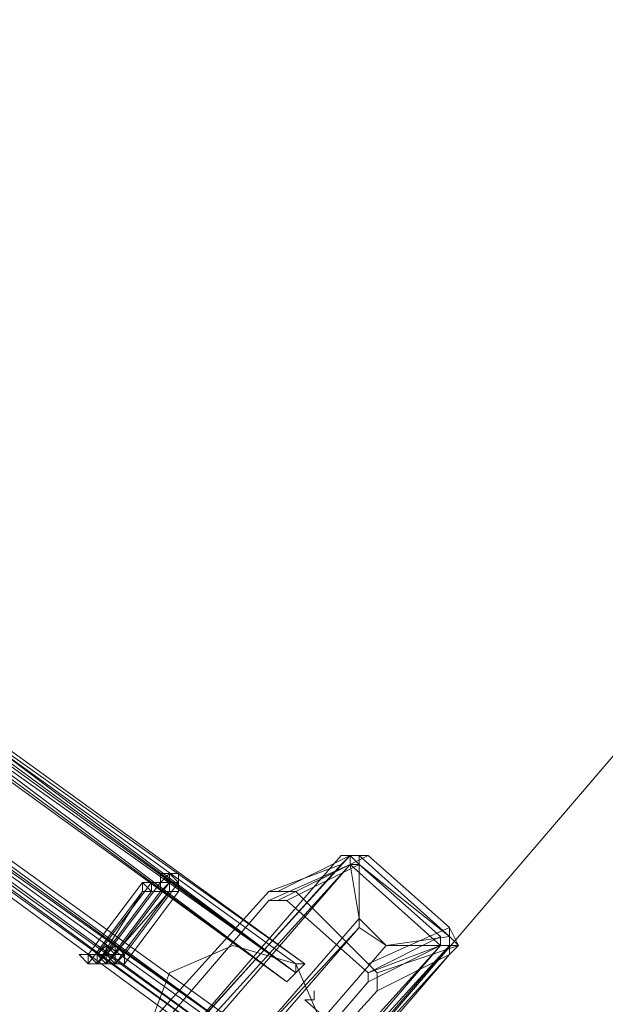
# Model space of a CAD drawing. Units: millimetres. Extents: x -4717 to 13834, y -12079 to -2492.
# Drawn here: x 12490 to 12651, y -3520 to -3248 of the extents above; entities that cross this region are included whole.
import ezdxf

# ---------------------------------------------------------------- set-up
doc = ezdxf.new("R2010")
doc.units = ezdxf.units.MM

# ---------------------------------------------------------------- blocks, each defined once
blk = doc.blocks.new('WMF0')
at = {"color": 3, "lineweight": 0}
for points in [[(1010.8197, -537.342), (1016.9859, -538.0027), (1023.1521, -539.1772), (1029.1715, -540.939), (1034.9707, -543.2146), (1040.6231, -545.9307), (1045.9818, -549.1606), (1051.0469, -552.831)], [(1010.8197, -537.342), (1017.0593, -538.0027), (1023.1521, -539.1772), (1029.1715, -540.939), (1035.0441, -543.2146), (1040.6231, -545.9307), (1045.9818, -549.1606), (1051.0469, -552.831)], [(1010.8197, -537.342), (1017.0593, -538.0027), (1023.1521, -539.1772), (1029.1715, -540.939), (1035.0441, -543.1412), (1040.6231, -545.9307), (1045.9818, -549.1606), (1051.0469, -552.831)], [(1010.8931, -537.342), (1017.0593, -538.0027), (1023.2255, -539.1772), (1029.2449, -540.939), (1035.0441, -543.1412), (1040.6965, -545.9307), (1045.9818, -549.1606), (1051.0469, -552.831)], [(1010.8931, -537.342), (1017.0593, -538.0027), (1023.2255, -539.1772), (1029.2449, -540.939), (1035.0441, -543.1412), (1040.6965, -545.9307), (1046.0552, -549.0872), (1051.0469, -552.831)], [(1010.8931, -537.342), (1017.1327, -538.0027), (1023.2255, -539.1772), (1029.2449, -540.939), (1035.0441, -543.1412), (1040.6965, -545.9307), (1046.0552, -549.0872), (1051.1203, -552.7576)], [(1010.8931, -537.342), (1017.1327, -538.0027), (1023.2255, -539.1772), (1029.2449, -540.939), (1035.1175, -543.1412), (1040.6965, -545.8573), (1046.0552, -549.0872), (1051.1203, -552.7576)], [(1010.9665, -537.342), (1017.1327, -538.0027), (1023.2989, -539.1772), (1029.2449, -540.939), (1035.1175, -543.1412), (1040.6965, -545.8573), (1046.0552, -549.0872), (1051.1203, -552.7576)], [(1010.9665, -537.342), (1017.2061, -538.0027), (1023.2989, -539.1772), (1029.3183, -540.939), (1035.1175, -543.1412), (1040.6965, -545.8573), (1046.0552, -549.0872), (1051.1203, -552.7576)], [(1010.9665, -537.342), (1017.2061, -538.0027), (1023.2989, -539.1772), (1029.3183, -540.939), (1035.1175, -543.1412), (1040.6965, -545.8573), (1046.0552, -549.0872), (1051.1203, -552.7576)], [(1010.8197, -537.4154), (1016.9859, -538.0761), (1023.1521, -539.2506), (1029.1715, -541.0124), (1034.9707, -543.2146), (1040.6231, -546.0041), (1045.9818, -549.234), (1050.9735, -552.9044)], [(1010.8197, -537.4154), (1016.9859, -538.0761), (1023.1521, -539.2506), (1029.1715, -541.0124), (1034.9707, -543.2146), (1040.6231, -546.0041), (1045.9818, -549.234), (1050.9735, -552.9044)], [(1010.8197, -537.4154), (1016.9859, -538.0761), (1023.1521, -539.2506), (1029.1715, -541.0124), (1034.9707, -543.2146), (1040.6231, -546.0041), (1045.9818, -549.1606), (1050.9735, -552.9044)], [(1010.8197, -537.4154), (1016.9859, -538.0761), (1023.1521, -539.2506), (1029.1715, -541.0124), (1034.9707, -543.2146), (1040.6231, -546.0041), (1045.9818, -549.1606), (1050.9735, -552.9044)], [(1010.8197, -537.4154), (1017.0593, -538.0761), (1023.1521, -539.2506), (1029.1715, -541.0124), (1034.9707, -543.2146), (1040.6231, -545.9307), (1045.9818, -549.1606), (1051.0469, -552.831)], [(1010.8197, -537.4154), (1017.0593, -538.0761), (1023.1521, -539.2506), (1029.1715, -541.0124), (1034.9707, -543.2146), (1040.6231, -545.9307), (1045.9818, -549.1606), (1051.0469, -552.831)], [(1010.8931, -537.4154), (1017.0593, -538.0761), (1023.2255, -539.2506), (1029.1715, -541.0124), (1035.0441, -543.2146), (1040.6231, -545.9307), (1045.9818, -549.1606), (1051.0469, -552.831)], [(1010.8931, -537.4154), (1017.0593, -538.0761), (1023.2255, -539.2506), (1029.1715, -541.0124), (1035.0441, -543.2146), (1040.6231, -545.9307), (1045.9818, -549.1606), (1051.0469, -552.831)], [(1010.8931, -537.4154), (1017.0593, -538.0761), (1023.2255, -539.2506), (1029.1715, -541.0124), (1035.0441, -543.2146), (1040.6231, -545.9307), (1045.9818, -549.1606), (1051.0469, -552.831)], [(1010.8931, -537.4154), (1017.0593, -538.0761), (1023.2255, -539.2506), (1029.1715, -541.0124), (1035.0441, -543.2146), (1040.6231, -545.9307), (1045.9818, -549.1606), (1051.0469, -552.831)], [(1010.8931, -537.4154), (1017.1327, -538.0761), (1023.2255, -539.2506), (1029.2449, -540.939), (1035.0441, -543.2146), (1040.6231, -545.9307), (1045.9818, -549.1606), (1051.0469, -552.831)], [(1010.8931, -537.4154), (1017.1327, -538.0761), (1023.2255, -539.2506), (1029.2449, -540.939), (1035.0441, -543.2146), (1040.6231, -545.9307), (1045.9818, -549.1606), (1051.0469, -552.831)], [(1010.8931, -537.4154), (1017.1327, -538.0761), (1023.2255, -539.2506), (1029.2449, -540.939), (1035.0441, -543.2146), (1040.6965, -545.9307), (1045.9818, -549.1606), (1051.0469, -552.831)], [(1010.8931, -537.4154), (1017.1327, -538.0761), (1023.2255, -539.2506), (1029.2449, -540.939), (1035.0441, -543.2146), (1040.6965, -545.9307), (1045.9818, -549.1606), (1051.0469, -552.831)], [(1010.9665, -537.4154), (1017.1327, -538.0761), (1023.2255, -539.2506), (1029.2449, -540.939), (1035.0441, -543.2146), (1040.6965, -545.9307), (1046.0552, -549.1606), (1051.0469, -552.831)], [(1010.9665, -537.4154), (1017.1327, -538.0761), (1023.2255, -539.2506), (1029.2449, -540.939), (1035.0441, -543.2146), (1040.6965, -545.9307), (1046.0552, -549.1606), (1051.0469, -552.831)], [(1010.9665, -537.4154), (1017.1327, -538.0761), (1023.2989, -539.2506), (1029.2449, -540.939), (1035.1175, -543.2146), (1040.6965, -545.9307), (1046.0552, -549.1606), (1051.0469, -552.7576)], [(1010.9665, -537.4154), (1017.1327, -538.0761), (1023.2989, -539.2506), (1029.2449, -540.939), (1035.1175, -543.2146), (1040.6965, -545.9307), (1046.0552, -549.1606), (1051.0469, -552.7576)], [(1010.9665, -537.4154), (1017.2061, -538.0761), (1023.2989, -539.2506), (1029.2449, -540.939), (1035.1175, -543.2146), (1040.6965, -545.9307), (1046.0552, -549.1606), (1051.1203, -552.7576)], [(1010.9665, -537.4154), (1017.2061, -538.0761), (1023.2989, -539.2506), (1029.2449, -540.939), (1035.1175, -543.2146), (1040.6965, -545.9307), (1046.0552, -549.1606), (1051.0469, -552.7576)], [(1010.8197, -537.4889), (1016.9859, -538.1495), (1023.1521, -539.324), (1029.0981, -541.0124), (1034.9707, -543.288), (1040.5497, -546.0041), (1045.9084, -549.234), (1050.9735, -552.9044)], [(1010.8197, -537.4889), (1016.9859, -538.1495), (1023.1521, -539.324), (1029.1715, -541.0124), (1034.9707, -543.288), (1040.5497, -546.0041), (1045.9084, -549.234), (1050.9735, -552.9044)], [(1010.8197, -537.4889), (1017.0593, -538.1495), (1023.1521, -539.324), (1029.1715, -541.0124), (1034.9707, -543.288), (1040.5497, -546.0041), (1045.9084, -549.234), (1050.9735, -552.9044)], [(1010.8931, -537.4889), (1017.0593, -538.1495), (1023.1521, -539.324), (1029.1715, -541.0124), (1034.9707, -543.288), (1040.6231, -546.0041), (1045.9818, -549.234), (1050.9735, -552.9044)], [(1010.8931, -537.4889), (1017.0593, -538.1495), (1023.2255, -539.324), (1029.1715, -541.0124), (1034.9707, -543.288), (1040.6231, -546.0041), (1045.9818, -549.234), (1050.9735, -552.9044)], [(1010.8931, -537.4889), (1017.1327, -538.1495), (1023.2255, -539.324), (1029.1715, -541.0124), (1035.0441, -543.288), (1040.6231, -546.0041), (1045.9818, -549.234), (1050.9735, -552.9044)], [(1010.8931, -537.4889), (1017.1327, -538.1495), (1023.2255, -539.324), (1029.2449, -541.0124), (1035.0441, -543.288), (1040.6231, -546.0041), (1045.9818, -549.234), (1051.0469, -552.831)], [(1010.9665, -537.4889), (1017.1327, -538.1495), (1023.2255, -539.324), (1029.2449, -541.0124), (1035.0441, -543.288), (1040.6231, -546.0041), (1045.9818, -549.1606), (1051.0469, -552.831)], [(1010.9665, -537.4889), (1017.1327, -538.1495), (1023.2989, -539.324), (1029.2449, -541.0124), (1035.0441, -543.2146), (1040.6965, -546.0041), (1045.9818, -549.1606), (1051.0469, -552.831)], [(1010.9665, -537.4889), (1017.1327, -538.1495), (1023.2989, -539.324), (1029.2449, -541.0124), (1035.0441, -543.2146), (1040.6965, -546.0041), (1045.9818, -549.1606), (1051.0469, -552.831)], [(1010.7463, -538.0761), (1016.9125, -538.7368), (1023.0053, -539.9113), (1028.9513, -541.5997), (1034.6771, -543.8753), (1040.256, -546.5914), (1045.5414, -549.7479), (1050.5331, -553.3449)], [(1010.8197, -538.0761), (1016.9125, -538.7368), (1023.0053, -539.9113), (1028.9513, -541.5997), (1034.6771, -543.8753), (1040.256, -546.518), (1045.5414, -549.7479), (1050.5331, -553.3449)], [(1010.8197, -538.0761), (1016.9859, -538.7368), (1023.0053, -539.9113), (1028.9513, -541.5997), (1034.7505, -543.8019), (1040.256, -546.518), (1045.5414, -549.7479), (1050.6065, -553.3449)], [(1010.8931, -538.0761), (1016.9859, -538.7368), (1023.0787, -539.9113), (1029.0247, -541.5997), (1034.7505, -543.8019), (1040.3294, -546.518), (1045.6148, -549.6745), (1050.6065, -553.3449)], [(1010.8931, -538.0761), (1017.0593, -538.7368), (1023.0787, -539.9113), (1029.0247, -541.5997), (1034.7505, -543.8019), (1040.3294, -546.518), (1045.6148, -549.6745), (1050.6065, -553.2714)], [(1010.9665, -538.0761), (1017.0593, -538.7368), (1023.1521, -539.9113), (1029.0247, -541.5997), (1034.8239, -543.8019), (1040.3294, -546.518), (1045.6148, -549.6745), (1050.6065, -553.2714)], [(1010.7463, -538.1495), (1016.9125, -538.8102), (1023.0053, -539.9847), (1028.8779, -541.6731), (1034.6771, -543.8753), (1040.1826, -546.5914), (1045.5414, -549.8213), (1050.5331, -553.4183)], [(1010.7463, -538.1495), (1016.9125, -538.8102), (1023.0053, -539.9847), (1028.8779, -541.6731), (1034.6771, -543.8753), (1040.1826, -546.5914), (1045.5414, -549.8213), (1050.5331, -553.4183)], [(1010.8197, -538.1495), (1016.9125, -538.8102), (1023.0053, -539.9847), (1028.9513, -541.6731), (1034.6771, -543.8753), (1040.256, -546.5914), (1045.5414, -549.7479), (1050.5331, -553.4183)], [(1010.8197, -538.1495), (1016.9125, -538.8102), (1023.0053, -539.9847), (1028.9513, -541.6731), (1034.6771, -543.8753), (1040.256, -546.5914), (1045.5414, -549.7479), (1050.5331, -553.4183)], [(1010.8197, -538.1495), (1016.9859, -538.8102), (1023.0053, -539.9847), (1028.9513, -541.6731), (1034.6771, -543.8753), (1040.256, -546.5914), (1045.5414, -549.7479), (1050.5331, -553.4183)], [(1010.8197, -538.1495), (1016.9859, -538.8102), (1023.0053, -539.9847), (1028.9513, -541.6731), (1034.6771, -543.8753), (1040.256, -546.5914), (1045.5414, -549.7479), (1050.5331, -553.4183)], [(1010.8931, -538.1495), (1016.9859, -538.8102), (1023.0787, -539.9847), (1028.9513, -541.6731), (1034.7505, -543.8753), (1040.256, -546.5914), (1045.5414, -549.7479), (1050.5331, -553.3449)], [(1010.8931, -538.1495), (1016.9859, -538.8102), (1023.0787, -539.9847), (1028.9513, -541.6731), (1034.7505, -543.8753), (1040.256, -546.5914), (1045.5414, -549.7479), (1050.5331, -553.3449)], [(1010.8931, -538.1495), (1017.0593, -538.8102), (1023.0787, -539.9847), (1029.0247, -541.6731), (1034.7505, -543.8753), (1040.3294, -546.5914), (1045.5414, -549.7479), (1050.5331, -553.3449)], [(1010.8931, -538.1495), (1017.0593, -538.8102), (1023.0787, -539.9847), (1029.0247, -541.6731), (1034.7505, -543.8753), (1040.3294, -546.5914), (1045.5414, -549.7479), (1050.5331, -553.3449)], [(1010.9665, -538.1495), (1017.0593, -538.8102), (1023.0787, -539.9847), (1029.0247, -541.6731), (1034.7505, -543.8753), (1040.3294, -546.5914), (1045.6148, -549.7479), (1050.6065, -553.3449)], [(1010.9665, -538.1495), (1017.0593, -538.8102), (1023.0787, -539.9847), (1029.0247, -541.6731), (1034.7505, -543.8753), (1040.3294, -546.5914), (1045.6148, -549.7479), (1050.6065, -553.3449)], [(1010.7463, -538.2229), (1016.8391, -538.8836), (1022.9319, -540.0581), (1028.8779, -541.7465), (1034.6037, -543.9487), (1040.1826, -546.6648), (1045.4679, -549.8213), (1050.4596, -553.4917)], [(1010.7463, -538.2229), (1016.9125, -538.8836), (1022.9319, -540.0581), (1028.8779, -541.7465), (1034.6771, -543.9487), (1040.1826, -546.6648), (1045.4679, -549.8213), (1050.4596, -553.4917)], [(1010.8197, -538.2229), (1016.9125, -538.8836), (1023.0053, -540.0581), (1028.8779, -541.7465), (1034.6771, -543.9487), (1040.1826, -546.6648), (1045.4679, -549.8213), (1050.4596, -553.4183)], [(1010.8197, -538.2229), (1016.9859, -538.8836), (1023.0053, -540.0581), (1028.9513, -541.7465), (1034.6771, -543.9487), (1040.256, -546.6648), (1045.5414, -549.8213), (1050.4596, -553.4183)], [(1010.8197, -538.2229), (1016.9859, -538.8836), (1023.0053, -540.0581), (1028.9513, -541.7465), (1034.6771, -543.9487), (1040.256, -546.6648), (1045.5414, -549.8213), (1050.5331, -553.4183)], [(1010.8931, -538.2229), (1016.9859, -538.8836), (1023.0787, -540.0581), (1028.9513, -541.7465), (1034.7505, -543.9487), (1040.256, -546.5914), (1045.5414, -549.8213), (1050.5331, -553.4183)], [(1010.8931, -538.2229), (1017.0593, -538.8836), (1023.0787, -540.0581), (1028.9513, -541.7465), (1034.7505, -543.9487), (1040.256, -546.5914), (1045.5414, -549.7479), (1050.5331, -553.4183)], [(1010.9665, -538.2229), (1017.0593, -538.8836), (1023.0787, -540.0581), (1029.0247, -541.7465), (1034.7505, -543.9487), (1040.256, -546.5914), (1045.5414, -549.7479), (1050.5331, -553.3449)], [(1049.5054, -553.7853), (1050.0926, -553.4917), (1051.4874, -551.9501)], [(1050.8267, -552.1703), (1051.4139, -551.9501), (1050.0926, -553.4183)], [(1050.8267, -552.2437), (1051.4874, -551.9501)], [(1050.9001, -552.1703), (1051.4874, -551.8767)], [(1050.9001, -552.2437), (1051.4874, -551.9501)], [(1050.9735, -552.2437), (1051.5608, -551.9501), (1052.2214, -552.5374)], [(1051.0469, -552.1703), (1051.6342, -551.8767)], [(1051.6342, -551.8767), (1051.4874, -551.8767), (1051.4139, -551.9501)], [(1051.4874, -551.9501), (1051.5608, -551.9501)], [(1051.6342, -552.7576), (1052.2948, -552.464), (1051.6342, -551.8767)], [(1050.8267, -552.1703), (1049.4319, -553.7119)], [(1051.0469, -552.1703), (1050.9001, -552.1703), (1050.8267, -552.1703)], [(1051.6342, -552.7576), (1051.0469, -552.1703)], [(1049.5054, -553.7853), (1050.8267, -552.2437)], [(1050.8267, -552.2437), (1050.9001, -552.2437), (1050.9735, -552.2437)], [(1050.9735, -552.2437), (1051.6342, -552.831)], [(1052.2948, -552.6842), (1052.3682, -552.6108), (1052.2948, -552.464)], [(1051.6342, -552.831), (1052.2214, -552.5374)], [(1052.2214, -552.5374), (1052.2214, -552.6108)], [(1052.2214, -552.6108), (1050.9001, -554.1523)], [(1051.6342, -552.9044), (1052.2214, -552.6108)], [(1051.6342, -552.831), (1052.2214, -552.6108)], [(1051.7076, -552.831), (1052.3682, -552.6108)], [(1050.3128, -554.5194), (1050.9735, -554.2257), (1052.2948, -552.6842)], [(1051.7076, -552.9778), (1052.2948, -552.6842)], [(1051.7076, -552.9778), (1051.7076, -552.831), (1051.6342, -552.7576)], [(1051.6342, -552.831), (1051.6342, -552.9044)], [(1051.6342, -552.9044), (1050.3128, -554.446)], [(1050.3128, -554.5194), (1051.7076, -552.9778)], [(1051.1203, -553.0512), (1052.3682, -554.1523)]]:
    blk.add_lwpolyline(points, dxfattribs=at)
at = {"color": 139, "lineweight": 0}
blk.add_lwpolyline([(1058.4611, -545.4169), (1044.0732, -562.2271)], dxfattribs=at)
blk.add_lwpolyline([(1058.4611, -545.4169), (1044.0732, -562.2271)], dxfattribs=at)
for points in [[(1044.0732, -562.2271), (1058.4611, -545.4169), (1044.0732, -562.2271)], [(1044.0732, -562.2271), (1058.4611, -545.4169), (1044.0732, -562.2271)], [(1051.1203, -553.0512), (1051.1937, -553.0512), (1051.1937, -552.9778), (1051.1937, -553.0512), (1051.1203, -553.0512)]]:
    blk.add_lwpolyline(points, close=True, dxfattribs=at)
at = {"color": 7, "lineweight": 0}
for points in [[(1050.0192, -553.4917), (1051.4139, -551.8767)], [(1050.0192, -553.4917), (1051.4139, -551.8767)], [(1050.0192, -553.4917), (1051.4874, -551.8767)], [(1051.4874, -551.9501), (1050.0926, -553.5651)], [(1050.0926, -553.4917), (1051.4874, -551.9501)], [(1050.0926, -553.5651), (1051.4874, -551.9501)], [(1051.4874, -551.9501), (1050.0926, -553.4917)], [(1051.4139, -551.8767), (1051.4874, -551.8767), (1051.6342, -551.8767)], [(1051.4874, -551.9501), (1051.4874, -551.8767), (1051.4139, -551.8767)], [(1051.4139, -551.8767), (1051.4874, -551.8767), (1051.6342, -551.8767)], [(1051.4139, -551.8767), (1051.4874, -551.8767), (1051.5608, -551.8767)], [(1051.5608, -551.9501), (1051.4874, -551.8767), (1051.4874, -551.9501)], [(1051.4874, -551.9501), (1051.4874, -551.8767), (1051.5608, -551.9501)], [(1051.4874, -551.8767), (1051.4874, -551.9501)], [(1051.4874, -551.8767), (1051.5608, -551.8767)], [(1051.4874, -551.9501), (1051.4874, -551.8767), (1051.5608, -551.9501)], [(1051.4874, -551.9501), (1051.5608, -551.9501)], [(1051.4874, -551.9501), (1052.2214, -552.6108)], [(1051.5608, -552.3906), (1051.4874, -551.9501)], [(1051.4874, -551.9501), (1051.5608, -552.3906)], [(1051.6342, -551.8767), (1051.5608, -551.8767), (1051.5608, -551.9501)], [(1051.5608, -551.8767), (1052.2948, -552.5374)], [(1051.5608, -551.9501), (1051.5608, -552.3906)], [(1052.2948, -552.5374), (1051.5608, -551.9501)], [(1052.2948, -552.5374), (1051.5608, -551.9501)], [(1051.5608, -551.9501), (1052.2948, -552.5374)], [(1051.6342, -551.8767), (1052.2948, -552.464)], [(1052.2948, -552.464), (1051.6342, -551.8767)], [(1050.6065, -553.4917), (1051.5608, -552.3906), (1051.5608, -552.464)], [(1051.5608, -552.3906), (1051.5608, -552.464)], [(1051.5608, -552.3906), (1051.781, -552.6108)], [(1051.5608, -552.3906), (1051.5608, -552.464)], [(1051.5608, -552.464), (1051.5608, -552.3906)], [(1051.5608, -552.464), (1050.6065, -553.5651)], [(1051.5608, -552.464), (1050.6065, -553.4917)], [(1051.781, -552.6108), (1051.5608, -552.464)], [(1051.781, -552.6108), (1051.5608, -552.464)], [(1052.2948, -552.5374), (1052.2948, -552.464)], [(1052.2948, -552.464), (1052.3682, -552.6108), (1052.2948, -552.6842)], [(1052.2948, -552.464), (1052.3682, -552.6108), (1052.2948, -552.6842)], [(1051.781, -552.6108), (1052.2948, -552.5374)], [(1052.2948, -552.6108), (1052.2948, -552.5374)], [(1052.2948, -552.6108), (1052.2948, -552.5374)], [(1052.2948, -552.5374), (1052.2948, -552.6108)], [(1052.2948, -552.5374), (1052.3682, -552.6108), (1052.2948, -552.6842)], [(1052.2948, -552.5374), (1052.2948, -552.6108)], [(1052.2948, -552.5374), (1052.2948, -552.6108)], [(1050.8267, -553.7119), (1051.781, -552.6108)], [(1051.781, -552.6108), (1050.8267, -553.7119)], [(1050.8267, -554.2257), (1052.2948, -552.6108)], [(1052.2214, -552.6108), (1050.8267, -554.1523)], [(1050.8267, -553.7119), (1051.781, -552.6108)], [(1052.2948, -552.6108), (1050.9001, -554.2257)], [(1050.9001, -554.2257), (1052.2948, -552.6108)], [(1052.2948, -552.6108), (1051.781, -552.6108)], [(1051.781, -552.6108), (1052.2948, -552.6108)], [(1052.2948, -552.6842), (1052.2948, -552.6108)], [(1052.3682, -552.6108), (1052.2948, -552.6108)], [(1052.2948, -552.6842), (1050.9001, -554.2257)], [(1050.9001, -554.2257), (1052.2948, -552.6842)], [(1052.2948, -552.6842), (1050.9001, -554.2257)]]:
    blk.add_lwpolyline(points, dxfattribs=at)
blk.add_lwpolyline([(1051.4874, -551.9501), (1050.0926, -553.5651), (1050.8267, -554.1523), (1052.2214, -552.6108), (1051.4874, -551.9501)], close=True, dxfattribs=at)
at = {"color": 253, "lineweight": 0}
for points in [[(1049.9458, -552.0969), (1049.9458, -552.0235), (1050.0192, -552.0235), (1050.0192, -552.0969), (1050.0192, -552.1703)], [(1049.9458, -552.0969), (1049.9458, -552.0235), (1050.0192, -552.0969), (1050.0192, -552.1703)], [(1049.9458, -552.0969), (1050.0192, -552.0969), (1050.0192, -552.0235), (1050.0192, -552.0969), (1050.0926, -552.0969), (1050.0926, -552.1703), (1050.0192, -552.1703)], [(1049.9458, -552.0969), (1050.0192, -552.0235), (1050.0192, -552.0969), (1050.0926, -552.0969), (1050.0926, -552.1703), (1050.0192, -552.1703)], [(1050.0192, -552.0969), (1050.0192, -552.0235), (1050.0926, -552.0235), (1050.0926, -552.0969), (1050.0926, -552.1703)], [(1050.0192, -552.0969), (1050.0192, -552.0235), (1050.0926, -552.0969), (1050.0926, -552.1703)], [(1049.3585, -552.6842), (1049.799, -552.0969)], [(1049.799, -552.0969), (1049.3585, -552.6842)], [(1049.3585, -552.6842), (1049.799, -552.0969)], [(1049.799, -552.0969), (1049.3585, -552.6842)], [(1049.4319, -552.6842), (1049.8724, -552.0969)], [(1049.8724, -552.0969), (1049.4319, -552.6842)], [(1049.4319, -552.6842), (1049.8724, -552.0969)], [(1049.8724, -552.0969), (1049.4319, -552.6842)], [(1049.4319, -552.6842), (1049.8724, -552.0969)], [(1049.8724, -552.0969), (1049.4319, -552.6842)], [(1049.4319, -552.6842), (1049.8724, -552.0969)], [(1049.8724, -552.0969), (1049.4319, -552.6842)], [(1049.4319, -552.6842), (1049.8724, -552.0969)], [(1049.8724, -552.0969), (1049.4319, -552.6842)], [(1049.5054, -552.6842), (1049.9458, -552.0969)], [(1049.9458, -552.0969), (1049.5054, -552.6842)], [(1049.5054, -552.6842), (1049.9458, -552.0969)], [(1049.9458, -552.0969), (1049.5054, -552.6842)], [(1049.5054, -552.6842), (1049.9458, -552.0969)], [(1049.9458, -552.0969), (1049.5054, -552.6842)], [(1049.5054, -552.6842), (1049.9458, -552.0969)], [(1049.9458, -552.0969), (1049.5054, -552.6842)], [(1049.5054, -552.6842), (1049.9458, -552.0969)], [(1049.9458, -552.0969), (1049.5054, -552.6842)], [(1049.5788, -552.6842), (1050.0192, -552.0969)], [(1050.0192, -552.0969), (1049.5788, -552.6842)], [(1049.5788, -552.6842), (1050.0192, -552.0969)], [(1050.0192, -552.0969), (1049.5788, -552.6842)], [(1049.5788, -552.6842), (1050.0192, -552.0969)], [(1050.0192, -552.0969), (1049.5788, -552.6842)], [(1049.6522, -552.6842), (1050.0926, -552.0969)], [(1050.0926, -552.0969), (1049.6522, -552.6842)], [(1049.799, -552.0969), (1049.8724, -552.0969), (1049.9458, -552.0969), (1049.9458, -552.1703)], [(1049.9458, -552.1703), (1049.8724, -552.1703), (1049.799, -552.1703), (1049.799, -552.0969)], [(1049.799, -552.0969), (1049.8724, -552.0969), (1049.9458, -552.0969), (1049.9458, -552.1703)], [(1049.9458, -552.1703), (1049.8724, -552.1703), (1049.799, -552.1703), (1049.799, -552.0969)], [(1049.799, -552.0969), (1049.8724, -552.0969), (1049.8724, -552.1703)], [(1049.8724, -552.1703), (1049.799, -552.1703), (1049.799, -552.0969)], [(1049.799, -552.0969), (1049.8724, -552.0969), (1049.8724, -552.1703)], [(1049.8724, -552.1703), (1049.799, -552.1703), (1049.799, -552.0969)], [(1049.9458, -552.1703), (1049.8724, -552.1703), (1049.799, -552.0969), (1049.8724, -552.0969)], [(1049.799, -552.0969), (1049.8724, -552.0969)], [(1049.8724, -552.0969), (1049.9458, -552.0969), (1049.9458, -552.1703)], [(1049.8724, -552.0969), (1049.9458, -552.0969), (1050.0192, -552.0969), (1050.0192, -552.1703)], [(1050.0192, -552.1703), (1049.9458, -552.1703), (1049.8724, -552.1703), (1049.8724, -552.0969)], [(1049.8724, -552.0969), (1049.9458, -552.0969), (1050.0192, -552.0969), (1050.0192, -552.1703), (1049.9458, -552.1703)], [(1049.9458, -552.1703), (1049.8724, -552.1703), (1049.8724, -552.0969)], [(1049.8724, -552.0969), (1049.9458, -552.0969), (1049.9458, -552.1703)], [(1049.9458, -552.1703), (1049.8724, -552.1703), (1049.8724, -552.0969)], [(1049.8724, -552.0969), (1049.9458, -552.0969)], [(1049.8724, -552.0969), (1049.9458, -552.0969), (1050.0192, -552.0969), (1050.0192, -552.1703)], [(1050.0192, -552.1703), (1049.9458, -552.1703), (1049.8724, -552.1703), (1049.8724, -552.0969)], [(1049.8724, -552.0969), (1049.9458, -552.0969), (1050.0192, -552.0969), (1050.0192, -552.1703)], [(1050.0192, -552.1703), (1049.9458, -552.1703), (1049.8724, -552.1703), (1049.8724, -552.0969)], [(1049.8724, -552.0969), (1049.9458, -552.0969)], [(1050.0192, -552.1703), (1049.9458, -552.1703), (1049.9458, -552.0969)], [(1050.0192, -552.1703), (1049.9458, -552.1703), (1049.9458, -552.0969)], [(1050.0192, -552.1703), (1049.9458, -552.1703), (1049.9458, -552.0969)], [(1050.0926, -552.1703), (1050.0192, -552.1703), (1050.0192, -552.0969), (1049.9458, -552.0969), (1050.0192, -552.0969)], [(1050.0192, -552.1703), (1049.9458, -552.1703), (1049.9458, -552.0969)], [(1049.9458, -552.0969), (1050.0192, -552.0969)], [(1049.9458, -552.0969), (1050.0192, -552.0969)], [(1050.0926, -552.1703), (1050.0192, -552.1703), (1050.0192, -552.0969)], [(1050.0192, -552.0969), (1050.0926, -552.0969)], [(1049.3585, -552.7576), (1049.799, -552.1703)], [(1049.799, -552.1703), (1049.3585, -552.7576)], [(1049.4319, -552.7576), (1049.8724, -552.1703)], [(1049.799, -552.1703), (1049.4319, -552.7576)], [(1049.4319, -552.7576), (1049.8724, -552.1703)], [(1049.8724, -552.1703), (1049.4319, -552.7576)], [(1049.4319, -552.7576), (1049.8724, -552.1703)], [(1049.8724, -552.1703), (1049.4319, -552.7576)], [(1049.4319, -552.7576), (1049.8724, -552.1703)], [(1049.8724, -552.1703), (1049.4319, -552.7576)], [(1049.4319, -552.7576), (1049.8724, -552.1703)], [(1049.8724, -552.1703), (1049.4319, -552.7576)], [(1049.5054, -552.7576), (1049.9458, -552.1703)], [(1049.9458, -552.1703), (1049.5054, -552.7576)], [(1049.5054, -552.7576), (1050.0192, -552.1703)], [(1049.9458, -552.1703), (1049.5054, -552.7576)], [(1049.5054, -552.7576), (1049.9458, -552.1703)], [(1049.9458, -552.1703), (1049.5054, -552.7576)], [(1049.5054, -552.7576), (1049.9458, -552.1703)], [(1049.9458, -552.1703), (1049.5054, -552.7576)], [(1049.5054, -552.7576), (1049.9458, -552.1703)], [(1049.9458, -552.1703), (1049.5054, -552.7576)], [(1049.5788, -552.7576), (1050.0192, -552.1703)], [(1050.0192, -552.1703), (1049.5788, -552.7576)], [(1049.5788, -552.7576), (1050.0192, -552.1703)], [(1050.0192, -552.1703), (1049.5788, -552.7576)], [(1049.5788, -552.7576), (1050.0192, -552.1703)], [(1050.0192, -552.1703), (1049.5788, -552.7576)], [(1049.5788, -552.7576), (1050.0192, -552.1703)], [(1050.0192, -552.1703), (1049.5788, -552.7576)], [(1049.6522, -552.7576), (1050.0926, -552.1703)], [(1050.0926, -552.1703), (1049.6522, -552.7576)], [(1049.8724, -552.1703), (1049.9458, -552.1703)], [(1049.8724, -552.1703), (1049.9458, -552.1703)], [(1049.9458, -552.1703), (1050.0192, -552.1703)], [(1050.0192, -552.1703), (1050.0926, -552.1703)]]:
    blk.add_lwpolyline(points, dxfattribs=at)
for points in [[(1050.0192, -552.0969), (1050.0192, -552.0235), (1050.0926, -552.0969), (1050.0926, -552.1703), (1050.0192, -552.1703), (1050.0192, -552.0969)], [(1049.799, -552.0969), (1049.8724, -552.0969), (1049.8724, -552.1703), (1049.799, -552.1703), (1049.799, -552.0969)], [(1049.8724, -552.0969), (1049.9458, -552.0969), (1050.0192, -552.0969), (1049.9458, -552.1703), (1049.8724, -552.1703), (1049.8724, -552.0969)], [(1049.8724, -552.0969), (1049.9458, -552.0969), (1050.0192, -552.0969), (1049.9458, -552.1703), (1049.8724, -552.1703), (1049.8724, -552.0969)], [(1049.5054, -552.7576), (1049.4319, -552.7576), (1049.4319, -552.6842), (1049.5054, -552.6108), (1049.5054, -552.6842), (1049.5788, -552.6842), (1049.5054, -552.7576)], [(1049.4319, -552.6842), (1049.5054, -552.6108), (1049.5054, -552.6842), (1049.5788, -552.6842), (1049.5054, -552.7576), (1049.4319, -552.7576), (1049.4319, -552.6842)], [(1049.5788, -552.7576), (1049.5054, -552.7576), (1049.4319, -552.7576), (1049.4319, -552.6842), (1049.5054, -552.6108), (1049.5054, -552.6842), (1049.5788, -552.6842), (1049.5788, -552.7576)], [(1049.4319, -552.6842), (1049.5054, -552.6108), (1049.5054, -552.6842), (1049.5788, -552.6842), (1049.5788, -552.7576), (1049.5054, -552.7576), (1049.4319, -552.7576), (1049.4319, -552.6842)], [(1049.5788, -552.7576), (1049.5054, -552.7576), (1049.5054, -552.6842), (1049.5054, -552.6108), (1049.5788, -552.6842), (1049.5788, -552.7576)], [(1049.5054, -552.6842), (1049.5054, -552.6108), (1049.5788, -552.6842), (1049.5788, -552.7576), (1049.5054, -552.7576), (1049.5054, -552.6842)], [(1049.5788, -552.7576), (1049.5054, -552.7576), (1049.5054, -552.6842), (1049.5788, -552.6108), (1049.5788, -552.6842), (1049.6522, -552.6842), (1049.5788, -552.7576)], [(1049.5054, -552.6842), (1049.5788, -552.6108), (1049.5788, -552.6842), (1049.6522, -552.6842), (1049.5788, -552.7576), (1049.5054, -552.7576), (1049.5054, -552.6842)], [(1049.6522, -552.7576), (1049.5788, -552.7576), (1049.5788, -552.6842), (1049.5788, -552.6108), (1049.6522, -552.6842), (1049.6522, -552.7576)], [(1049.5788, -552.6842), (1049.5788, -552.6108), (1049.6522, -552.6842), (1049.6522, -552.7576), (1049.5788, -552.7576), (1049.5788, -552.6842)], [(1049.4319, -552.6842), (1049.3585, -552.6842), (1049.2851, -552.6842), (1049.3585, -552.7576), (1049.4319, -552.7576), (1049.4319, -552.6842)], [(1049.5054, -552.7576), (1049.4319, -552.7576), (1049.3585, -552.6842), (1049.4319, -552.6842), (1049.5054, -552.6842), (1049.5054, -552.7576)], [(1049.3585, -552.6842), (1049.4319, -552.6842), (1049.5054, -552.6842), (1049.5054, -552.7576), (1049.4319, -552.7576), (1049.3585, -552.6842)], [(1049.4319, -552.7576), (1049.3585, -552.7576), (1049.3585, -552.6842), (1049.4319, -552.6842), (1049.4319, -552.7576)], [(1049.3585, -552.6842), (1049.4319, -552.6842), (1049.4319, -552.7576), (1049.3585, -552.7576), (1049.3585, -552.6842)], [(1049.5054, -552.6842), (1049.4319, -552.6842), (1049.3585, -552.6842), (1049.3585, -552.7576), (1049.4319, -552.7576), (1049.5054, -552.6842)], [(1049.5054, -552.6842), (1049.4319, -552.6842), (1049.3585, -552.6842), (1049.4319, -552.7576), (1049.5054, -552.7576), (1049.5054, -552.6842)], [(1049.5054, -552.7576), (1049.4319, -552.7576), (1049.4319, -552.6842), (1049.5054, -552.6842), (1049.5054, -552.7576)], [(1049.4319, -552.6842), (1049.5054, -552.6842), (1049.5054, -552.7576), (1049.4319, -552.7576), (1049.4319, -552.6842)], [(1049.5054, -552.6842), (1049.4319, -552.6842), (1049.4319, -552.7576), (1049.5054, -552.7576), (1049.5054, -552.6842)], [(1049.5788, -552.6842), (1049.5054, -552.6842), (1049.4319, -552.6842), (1049.5054, -552.7576), (1049.5788, -552.7576), (1049.5788, -552.6842)], [(1049.5788, -552.6842), (1049.5054, -552.6842), (1049.4319, -552.6842), (1049.4319, -552.7576), (1049.5054, -552.7576), (1049.5788, -552.6842)], [(1049.6522, -552.6842), (1049.5788, -552.6842), (1049.5054, -552.6842), (1049.5788, -552.7576), (1049.6522, -552.7576), (1049.6522, -552.6842)], [(1049.5788, -552.6842), (1049.5054, -552.6842), (1049.5054, -552.7576), (1049.5788, -552.7576), (1049.5788, -552.6842)], [(1049.4319, -552.7576), (1049.3585, -552.7576), (1049.4319, -552.7576)], [(1049.5054, -552.7576), (1049.4319, -552.7576), (1049.5054, -552.7576)], [(1049.5788, -552.7576), (1049.5054, -552.7576), (1049.5788, -552.7576)]]:
    blk.add_lwpolyline(points, close=True, dxfattribs=at)
at = {"color": 51, "lineweight": 0}
blk.add_lwpolyline([(1051.1203, -553.8587), (1050.6065, -554.0789), (1050.0926, -553.9321), (1049.799, -553.4183), (1050.0192, -552.831), (1050.5331, -552.6108), (1051.0469, -552.7576), (1051.2671, -553.2714), (1051.1203, -553.8587)], close=True, dxfattribs=at)
at = {"color": 3, "lineweight": 0}
for points in [[(1051.1203, -552.7576), (1051.0469, -552.7576), (1051.0469, -552.831), (1050.9735, -552.9044), (1051.0469, -552.831), (1051.0469, -552.7576), (1051.1203, -552.7576)], [(1051.0469, -552.831), (1050.9735, -552.9044), (1051.0469, -552.831)], [(1051.0469, -552.831), (1050.9735, -552.9044), (1051.0469, -552.831)], [(1051.0469, -552.831), (1050.9735, -552.9044), (1051.0469, -552.831)], [(1051.0469, -552.831), (1050.9735, -552.9044), (1051.0469, -552.831)], [(1051.0469, -552.831), (1050.9735, -552.9044), (1051.0469, -552.831)], [(1051.1203, -552.7576), (1051.0469, -552.7576), (1051.0469, -552.831), (1051.0469, -552.7576), (1051.1203, -552.7576)], [(1051.1203, -552.7576), (1051.0469, -552.7576), (1051.0469, -552.831), (1051.0469, -552.7576), (1051.1203, -552.7576)], [(1051.1203, -552.7576), (1051.0469, -552.7576), (1051.0469, -552.831), (1051.0469, -552.7576), (1051.1203, -552.7576)], [(1051.1203, -552.7576), (1051.0469, -552.831), (1051.0469, -552.7576), (1051.1203, -552.7576)]]:
    blk.add_lwpolyline(points, close=True, dxfattribs=at)

msp = doc.modelspace()

# ---------------------------------------------------------------- block references
at = {"xscale": 33.94, "yscale": 33.94, "zscale": 33.94}
msp.add_blockref('WMF0', (-23106.51, 15251.89), dxfattribs=at)

doc.saveas('drawing.dxf')
